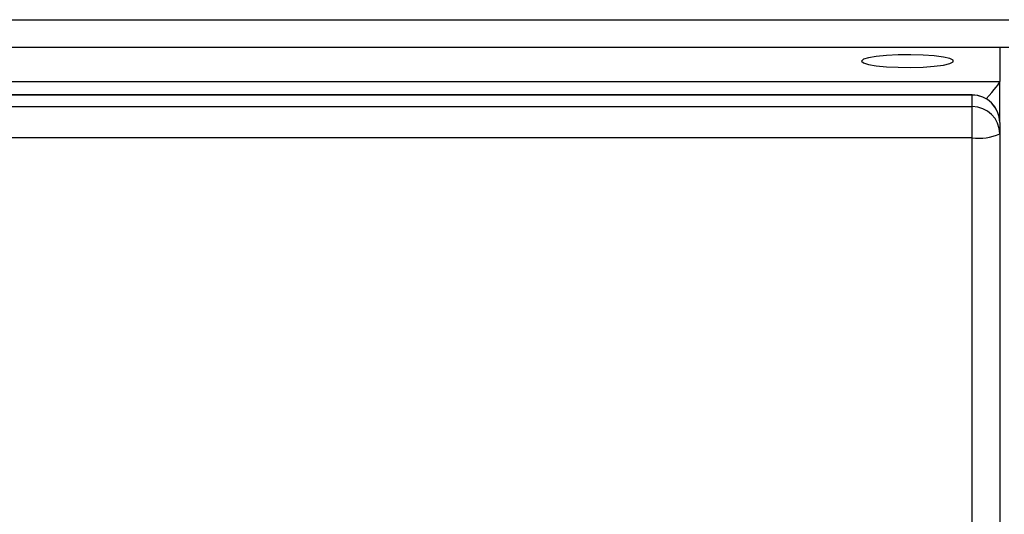
# Model space of a CAD drawing. Units: millimetres. Extents: x -5670 to 360556, y -3372 to 11289.
# Drawn here: x -1256 to -1149, y 4155 to 4209 of the extents above; entities that cross this region are included whole.
import ezdxf

# ---------------------------------------------------------------- set-up
doc = ezdxf.new("R2010")
doc.units = ezdxf.units.MM
doc.layers.add('Toestel 2D', color=7, linetype='Continuous', lineweight=20)

# ---------------------------------------------------------------- blocks, each defined once
blk = doc.blocks.new('wd1506 s')
at = {"color": 7, "linetype": 'Continuous', "lineweight": 25}
for p, q in [((-2296.236, -523.367), (-2158.036, -523.367)), ((-2158.036, -523.667), (-2296.236, -523.667)), ((-2158.136, -523.667), (-2158.136, -524.039)), ((-2296.136, -524.039), (-2158.136, -524.039)), ((-2158.136, -524.483), (-2158.136, -524.039)), ((-2158.436, -524.183), (-2295.836, -524.183)), ((-2158.436, -524.186), (-2295.836, -524.186)), ((-2158.436, -524.311), (-2158.436, -524.186)), ((-2295.836, -524.311), (-2158.436, -524.311)), ((-2158.436, -524.65), (-2158.436, -524.311)), ((-2158.136, -524.483), (-2158.136, -524.608)), ((-2158.436, -524.65), (-2295.836, -524.65)), ((-2158.436, -608.129), (-2158.436, -524.65)), ((-2158.136, -524.608), (-2158.136, -528.968))]:
    blk.add_line(p, q, dxfattribs=at)
at = {"color": 8, "linetype": 'Continuous', "lineweight": 25}
blk.add_line((-2158.436, -524.186), (-2158.436, -524.183), dxfattribs=at)
at = {"color": 7, "linetype": 'Continuous', "lineweight": 25, "flags": 128}
blk.add_lwpolyline([(-2159.636, -523.816), (-2159.617, -523.835), (-2159.563, -523.852), (-2159.477, -523.867), (-2159.366, -523.878), (-2159.238, -523.884), (-2159.102, -523.886), (-2158.968, -523.882), (-2158.848, -523.873), (-2158.748, -523.86), (-2158.677, -523.844), (-2158.641, -523.826), (-2158.641, -523.807), (-2158.677, -523.788), (-2158.748, -523.772), (-2158.848, -523.759), (-2158.968, -523.751), (-2159.102, -523.747), (-2159.238, -523.748), (-2159.366, -523.754), (-2159.477, -523.765), (-2159.563, -523.78), (-2159.617, -523.797), (-2159.636, -523.816)], dxfattribs=at)
at = {"color": 7, "linetype": 'Continuous', "lineweight": 25}
for centre, radius, start, end in [((-2158.436, -524.483), 0.3, 0, 90), ((-2158.434, -524.484), 0.299, 0.2835, 90.2793), ((-2158.434, -524.61), 0.299, 0.2835, 90.2793), ((-2158.362, -524.079), 0.575, 262.6649, 293.1884)]:
    blk.add_arc(centre, radius, start, end, dxfattribs=at)
blk.add_ellipse((-2158.536, -524.435), major_axis=(0.399, 0.399), ratio=0.069927, start_param=5.332534, end_param=6.213372, dxfattribs=at)
blk.add_ellipse((-2158.536, -524.435), major_axis=(0.399, 0.399), ratio=0.069927, start_param=5.332534, end_param=6.213372, dxfattribs=at)
blk = doc.blocks.new('VPL-03-WD1506')
at = {"layer": 'Toestel 2D', "xscale": 10, "yscale": 10, "zscale": 10}
blk.add_blockref('wd1506 s', (20431.96, 9442.37), dxfattribs=at)

msp = doc.modelspace()

# ---------------------------------------------------------------- block references
msp.add_blockref('VPL-03-WD1506', (0, 0))

doc.saveas('drawing.dxf')
